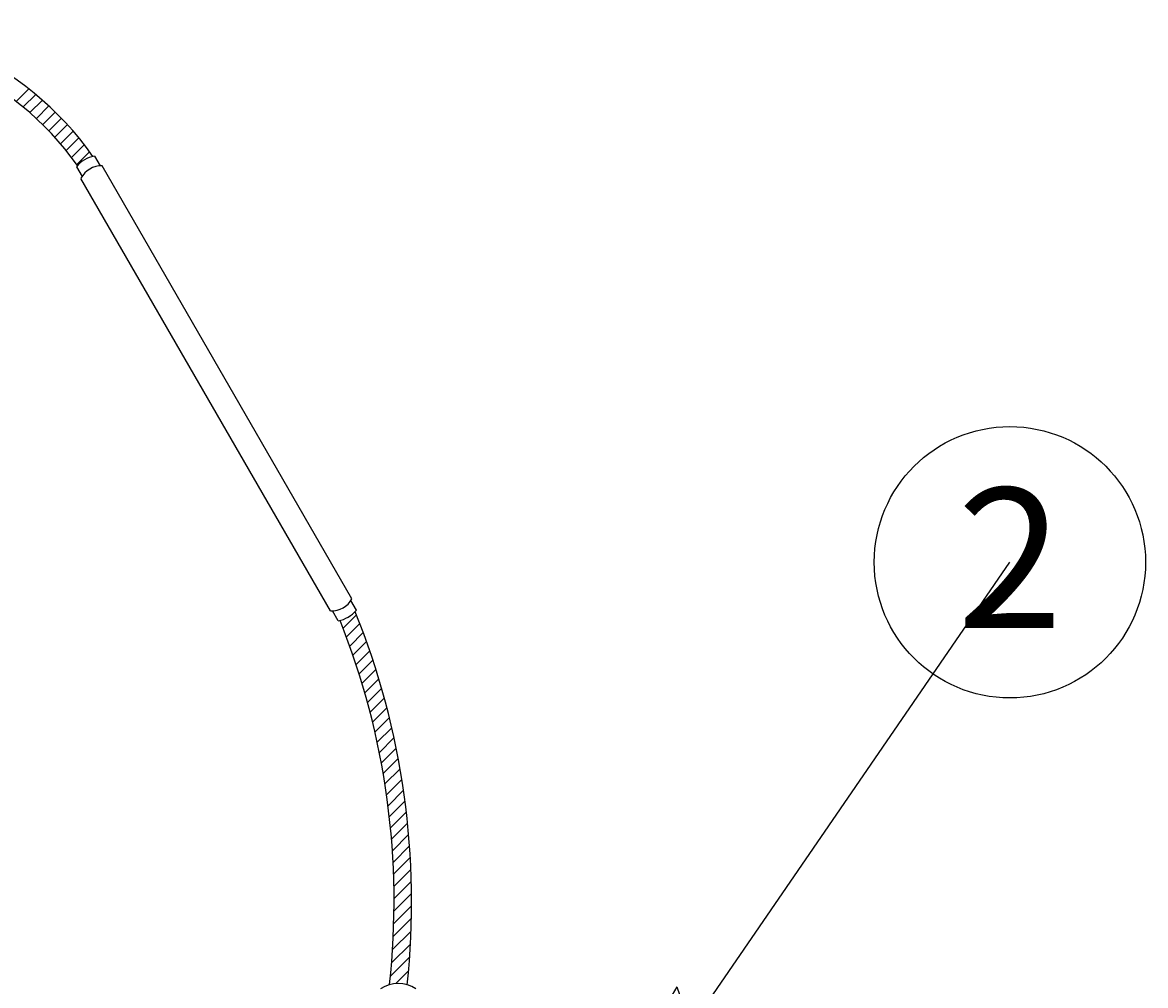
# Model space of a CAD drawing. Units: inches. Extents: x -362 to 836, y 58 to 520.
# Drawn here: x 92 to 148, y 471 to 519 of the extents above; entities that cross this region are included whole.
import ezdxf
from ezdxf import colors
from ezdxf.entities.mleader import LeaderData, LeaderLine
from ezdxf.enums import TextEntityAlignment as Align
from ezdxf.math import Vec2, Vec3

# ---------------------------------------------------------------- set-up
doc = ezdxf.new("R2010")
doc.units = ezdxf.units.IN
doc.header["$MEASUREMENT"] = 0
doc.layers.add('DWG', color=7, linetype='Continuous')
doc.styles.get("Standard").update_dxf_attribs({"font": 'arial.ttf'})

# ---------------------------------------------------------------- blocks, each defined once
blk = doc.blocks.new('RM-6024')
at = {"layer": 'DWG', "color": 7}
for p, q in [((155.13, 283.56), (157.65, 286.07)), ((156.51, 282.46), (159.02, 284.97)), ((157.85, 281.33), (160.36, 283.83)), ((159.16, 280.16), (161.66, 282.66)), ((160.43, 278.95), (162.93, 281.45)), ((161.66, 277.71), (164.16, 280.21)), ((162.85, 276.43), (165.36, 278.94)), ((164.01, 275.12), (166.52, 277.63)), ((165.13, 273.76), (167.65, 276.28)), ((166.22, 272.37), (168.75, 274.9)), ((167.27, 270.94), (169.81, 273.49)), ((170.79, 272.62), (171.93, 270.67)), ((167.16, 270.51), (168.3, 268.56)), ((222.31, 184.07), (172.3, 270.67)), ((218.06, 181.62), (168.08, 268.18)), ((223.23, 181.76), (222.1, 183.72)), ((219.59, 179.66), (218.46, 181.62)), ((220.54, 178.2), (223.21, 180.87)), ((221.22, 176.41), (223.91, 179.09)), ((221.89, 174.6), (224.59, 177.3)), ((222.53, 172.77), (225.25, 175.48)), ((223.15, 170.91), (225.89, 173.65)), ((223.76, 169.04), (226.51, 171.8)), ((224.34, 167.15), (227.11, 169.92)), ((224.9, 165.24), (227.69, 168.03)), ((225.44, 163.3), (228.26, 166.12)), ((225.96, 161.35), (228.8, 164.18)), ((226.46, 159.37), (229.32, 162.23)), ((226.93, 157.37), (229.81, 160.25)), ((227.38, 155.34), (230.29, 158.25)), ((227.81, 153.29), (230.74, 156.23)), ((228.21, 151.22), (231.17, 154.18)), ((228.58, 149.12), (231.58, 152.12)), ((228.93, 147), (231.96, 150.02)), ((229.25, 144.84), (232.31, 147.9)), ((229.55, 142.66), (232.64, 145.75)), ((229.81, 140.45), (232.94, 143.58)), ((230.05, 138.21), (233.21, 141.38)), ((230.25, 135.94), (233.46, 139.15)), ((230.42, 133.64), (233.67, 136.89)), ((230.56, 131.3), (233.86, 134.6)), ((230.67, 128.93), (234.01, 132.27)), ((230.73, 126.52), (234.13, 129.91)), ((230.76, 124.08), (234.21, 127.52)), ((230.75, 121.59), (234.25, 125.09)), ((230.7, 119.06), (234.26, 122.63)), ((230.6, 116.49), (234.23, 120.12)), ((230.45, 113.87), (234.15, 117.57)), ((230.26, 111.2), (234.03, 114.97)), ((230.01, 108.48), (233.87, 112.33)), ((231.09, 107.08), (233.65, 109.64)), ((233.34, 106.85), (233.38, 106.9))]:
    blk.add_line(p, q, dxfattribs=at)
for centre, radius, start, end in [((118.99, 236.55), 62.82, 34.9673, 97.6566), ((118.97, 236.62), 59.24, 35.191, 98.1223), ((171.92, 266.5), 6.22, 100.4317, 139.8767), ((172.17, 266.08), 4.6, 87.9535, 152.714), ((218.24, 186.21), 4.6, 267.7996, 332.2004), ((218.48, 185.78), 6.22, 280.2775, 319.7225), ((79.24, 123.38), 155.03, 353.8752, 22.0052), ((79.45, 123.53), 151.31, 353.6753, 21.803), ((231.59, 100.67), 6.42, 56.5015, 123.4985)]:
    blk.add_arc(centre, radius, start, end, dxfattribs=at)
blk = doc.blocks.new('Cirkle')
at = {"transparency": 16777216}
blk.add_circle((0, 0), 6.787, dxfattribs=at)
blk.add_attdef('№ССЫЛКИ', text='', height=7, dxfattribs=at).set_placement((0, -3.288), align=Align.CENTER)
blk = doc.blocks.new('ARROW')
for p, q in [((-1.0708, 0.1214), (0.7149, 0)), ((-0.9812, 0), (-1.0708, 0.1214)), ((-1.0708, -0.1214), (0.7149, 0)), ((-1.0708, -0.1214), (-0.9812, 0))]:
    blk.add_line(p, q)

msp = doc.modelspace()

# ---------------------------------------------------------------- block references
at = {"xscale": 0.25, "yscale": 0.25, "zscale": 0.25}
msp.add_blockref('RM-6024', (52.76, 444.503), dxfattribs=at)

# ---------------------------------------------------------------- leaders
ml = msp.add_multileader_block('Standard')
ml.set_content('Cirkle', color=256)
ml.set_attribute('№ССЫЛКИ', '2', width=0)
ml.set_leader_properties(color=256, linetype='ByLayer', lineweight=-1)
ml.set_arrow_properties(name='ARROW')
ml.build(insert=Vec2(0, 0))
ml.multileader.update_dxf_attribs({"has_dogleg": 0, "dogleg_length": 0, "arrow_head_size": 14, "block_connection_type": 1})
ctx = ml.context
ctx.base_point, ctx.char_height, ctx.arrow_head_size, ctx.landing_gap_size, ctx.plane_origin = Vec3(141.268, 492.344), 0.18, 14, 0.09, Vec3(117.511, 457.787)
ctx.attachment_type = 1
notes = []
notes.append((ctx, [(0, (1, 1, 0), (141.268, 492.344), (1, 0), 0, [(0, [(117.511, 457.787)], 0, [])])]))
ctx.block.insert = Vec3(141.268, 492.344)
for ctx, leaders in notes:
    for number, flags, end, landing, length, lines in leaders:
        leader = LeaderData()
        leader.index, (leader.has_last_leader_line, leader.has_dogleg_vector, leader.attachment_direction) = number, flags
        leader.last_leader_point, leader.dogleg_vector, leader.dogleg_length = Vec3(end), Vec3(landing), length
        for number, points, colour, breaks in lines:
            line = LeaderLine()
            line.index, line.vertices, line.color, line.breaks = number, Vec3.list(points), colors.encode_raw_color(colour), breaks
            leader.lines.append(line)
        ctx.leaders.append(leader)

doc.saveas('drawing.dxf')
